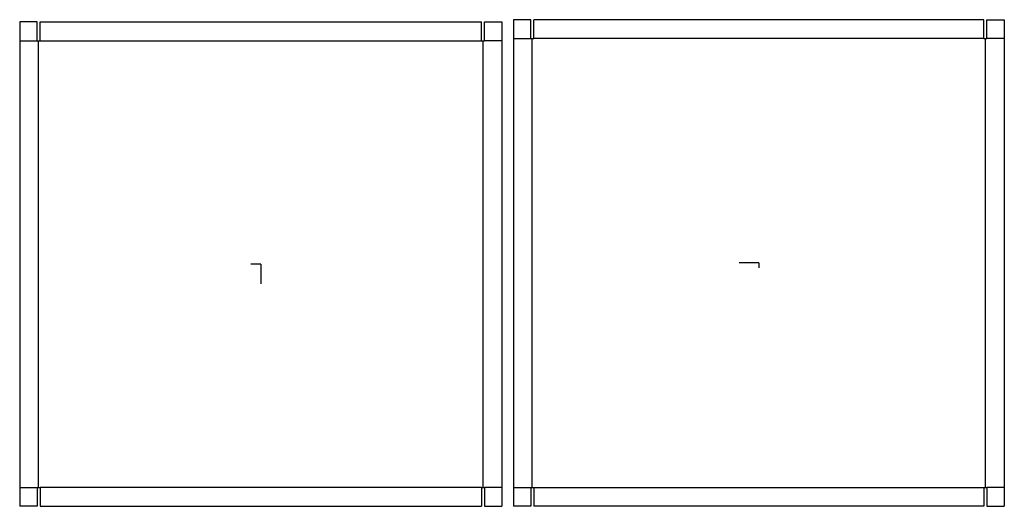
# Model space of a CAD drawing. Extents: x -20.7 to 63.9, y -20.8 to 21.
import ezdxf

# ---------------------------------------------------------------- set-up
doc = ezdxf.new("R2010")
doc.units = 0
doc.header["$MEASUREMENT"] = 0
for name, color, linetype in [('CONNECTA', 7, 'CONTINUOUS'), ('CREASE', 7, 'CONTINUOUS'), ('THRU-CUT', 7, 'CONTINUOUS')]:
    doc.layers.add(name, color=color, linetype=linetype)

msp = doc.modelspace()

# ---------------------------------------------------------------- linework, layer by layer
at = {"layer": 'CONNECTA', "color": 4}
for p, q in [((0, 0), (-0.844, 0)), ((42.797, 0.094), (42.797, -0.328))]:
    msp.add_line(p, q, dxfattribs=at)
at = {"layer": 'CONNECTA', "color": 1}
for p, q in [((0, 0), (0, -1.688)), ((42.797, 0.094), (41.109, 0.094))]:
    msp.add_line(p, q, dxfattribs=at)
at = {"layer": 'CREASE', "color": 3}
for p, q in [((-20.719, 19.188), (-19.219, 19.188)), ((-19.094, -19.188), (-19.094, 19.188)), ((-18.969, 19.188), (18.969, 19.188)), ((19.094, -19.188), (19.094, 19.188)), ((20.719, 19.188), (19.219, 19.188)), ((21.703, 19.375), (23.203, 19.375)), ((23.328, -19.188), (23.328, 19.375)), ((62.141, 19.375), (23.453, 19.375)), ((62.266, -19.188), (62.266, 19.375)), ((63.891, 19.375), (62.391, 19.375)), ((-20.719, -19.188), (-19.219, -19.188)), ((18.969, -19.188), (-18.969, -19.188)), ((20.719, -19.188), (19.219, -19.188)), ((21.703, -19.188), (23.203, -19.188)), ((23.453, -19.188), (62.141, -19.188)), ((63.891, -19.188), (62.391, -19.188))]:
    msp.add_line(p, q, dxfattribs=at)
at = {"layer": 'THRU-CUT', "color": 5}
for p, q in [((-19.219, 20.812), (-20.719, 20.812)), ((-20.719, 20.812), (-20.719, -20.812)), ((-19.219, 19.188), (-19.219, 20.812)), ((-18.969, 19.188), (-18.969, 20.812)), ((-18.969, 20.812), (18.969, 20.812)), ((18.969, 19.188), (18.969, 20.812)), ((19.219, 19.188), (19.219, 20.812)), ((19.219, 20.812), (20.719, 20.812)), ((20.719, 20.812), (20.719, -20.812)), ((23.203, 21), (21.703, 21)), ((21.703, 21), (21.703, -20.812)), ((23.203, 19.375), (23.203, 21)), ((23.453, 19.375), (23.453, 21)), ((62.141, 21), (23.453, 21)), ((62.141, 19.375), (62.141, 21)), ((62.391, 21), (63.891, 21)), ((62.391, 19.375), (62.391, 21)), ((63.891, 21), (63.891, -20.812)), ((-19.219, 19.188), (-18.969, 19.188)), ((18.969, 19.188), (19.219, 19.188)), ((23.203, 19.375), (23.453, 19.375)), ((62.141, 19.375), (62.391, 19.375)), ((-19.219, -19.188), (-18.969, -19.188)), ((-19.219, -19.188), (-19.219, -20.812)), ((-18.969, -19.188), (-18.969, -20.812)), ((18.969, -19.188), (19.219, -19.188)), ((18.969, -19.188), (18.969, -20.812)), ((19.219, -19.188), (19.219, -20.812)), ((23.203, -19.188), (23.203, -20.812)), ((23.203, -19.188), (23.453, -19.188)), ((23.453, -19.188), (23.453, -20.812)), ((62.141, -19.188), (62.391, -19.188)), ((62.141, -19.188), (62.141, -20.812)), ((62.391, -19.188), (62.391, -20.812)), ((-19.219, -20.812), (-20.719, -20.812)), ((-18.969, -20.812), (18.969, -20.812)), ((19.219, -20.812), (20.719, -20.812)), ((23.203, -20.812), (21.703, -20.812)), ((62.141, -20.812), (23.453, -20.812)), ((62.391, -20.812), (63.891, -20.812))]:
    msp.add_line(p, q, dxfattribs=at)

doc.saveas('drawing.dxf')
